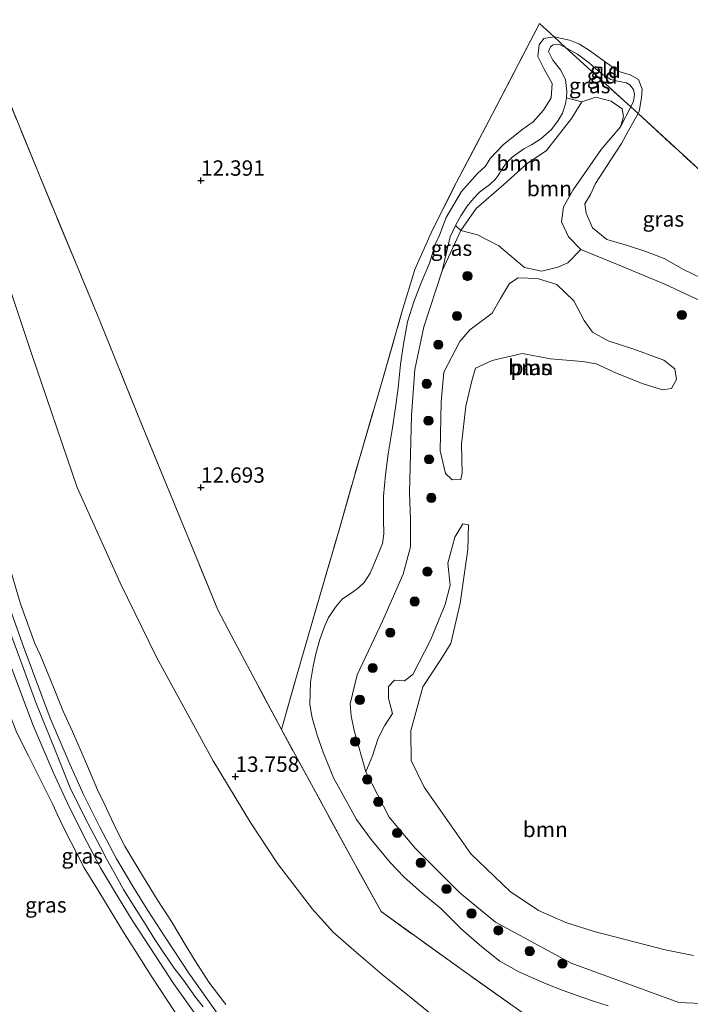
# Model space of a CAD drawing. Units: metres. Extents: x 200091 to 210010, y 426007 to 431253.
# Drawn here: x 204220 to 204330, y 427216 to 427376 of the extents above; entities that cross this region are included whole.
import ezdxf
from ezdxf.enums import TextEntityAlignment as Align

# ---------------------------------------------------------------- set-up
doc = ezdxf.new("R2010")
doc.units = ezdxf.units.M
doc.linetypes.add('IE-TERREINAFSCHEIDING', pattern=[10, 8, -2])
doc.layers.get('0').update_dxf_attribs({"lineweight": 25})
for name, color, linetype, lineweight in [('B-ME-GR-BOOM-GV-B6', 93, 'Continuous', 18), ('B-ME-GR-BOOM-S-B1', 93, 'Continuous', 18), ('B-ME-GW-HOOGTEPUNT-S-B1', 10, 'Continuous', 25), ('B-ME-GW-KRUINLIJN-L-B1', 93, 'Continuous', 18), ('B-ME-GW-TEENLIJN-L-B1', 93, 'Continuous', 18), ('B-ME-IE-GRASLAND-GV-B6', 93, 'Continuous', 18), ('B-ME-IE-GRONDWERKLIJN-GROND_INGERICHT-GV-B6', 253, 'Continuous', 18), ('B-ME-IE-TERREINAFSCHEIDING-RASTERHEKWERK-L-B1', 8, 'IE-TERREINAFSCHEIDING', 18), ('B-ME-OG-WATER-GV-B6', 153, 'Continuous', 18), ('B-ME-VH-VERH_SOORT-BITUMEN-GV-B6', 8, 'IE-TERREINAFSCHEIDING-NATUURLIJK-HOUTWAL', 18)]:
    doc.layers.add(name, color=color, linetype=linetype, lineweight=lineweight)
doc.styles.add('NLCS-ISO', font='NLCS-ISO.TTF')
doc.linetypes.add('IE-TERREINAFSCHEIDING-NATUURLIJK-HOUTWAL', pattern='A,7,-1.5,[67,NLCS.SHX,S=0.75,R=45,X=0,Y=0],-1.5,7,-1.5,[70,NLCS.SHX,S=0.75,R=0,X=0,Y=0],-1.5', length=20)

# ---------------------------------------------------------------- blocks, each defined once
blk = doc.blocks.new('boom')
blk.add_hatch(color=256).paths.add_polyline_path([(-0.75, 0, 1), (0.75, 0, 1)])
blk.add_circle((0, 0), 0.75)
blk = doc.blocks.new('hoogtepunt')
for p, q in [((-0.5, 0), (0.5, 0)), ((0, 0.5), (0, -0.5))]:
    blk.add_line(p, q)

msp = doc.modelspace()

# ---------------------------------------------------------------- linework, layer by layer
at = {"layer": 'B-ME-GR-BOOM-GV-B6'}
for points in [[(204312.05, 427362.81, 10.65), (204310.34, 427360.07, 10.65), (204306.27, 427354.86, 10.65), (204303.15, 427352.77, 10.65), (204299.35, 427349.34, 10.65), (204294.82, 427345.46, 10.65), (204292.32, 427341.84, 10.65), (204291.46, 427342.67, 10.92), (204292.31, 427344.22, 10.92), (204293.37, 427345.8, 10.92), (204294.41, 427347.09, 10.92), (204295.4, 427348.12, 10.92), (204296.26, 427348.76, 11.03), (204297.08, 427349.33, 11.03), (204297.91, 427350.15, 11.05), (204298.43, 427350.83, 11.06), (204299.02, 427351.81, 11.07), (204299.73, 427352.82, 11.07), (204300.72, 427353.78, 11.08), (204302.58, 427355.17, 11.08), (204303.83, 427355.82, 11.11), (204305.34, 427356.76, 11.22), (204307.11, 427358.31, 11.27), (204308.21, 427359.79, 11.36), (204308.89, 427360.95, 11.39), (204309.37, 427362.49, 11.32), (204309.55, 427363.48, 11.32), (204312.05, 427362.81, 10.65)], [(204318.34, 427358.72, 10.65), (204315.18, 427355.07, 10.65), (204310.63, 427348.47, 10.65), (204309.06, 427345.69, 10.65), (204308.74, 427343.28, 10.65), (204309.86, 427340.8, 10.65), (204311.86, 427338.74, 10.65), (204309.76, 427336.59, 10.65), (204308.15, 427335.88, 10.65), (204305.53, 427335.23, 10.65), (204302.71, 427335.83, 10.65), (204298.55, 427339.34, 10.65), (204295.07, 427341.15, 10.65), (204292.32, 427341.84, 10.65), (204294.82, 427345.46, 10.65), (204299.35, 427349.34, 10.65), (204303.15, 427352.77, 10.65), (204306.27, 427354.86, 10.65), (204310.34, 427360.07, 10.65), (204312.05, 427362.81, 10.65), (204314.32, 427363.55, 10.65), (204316.82, 427362.94, 10.65), (204318.59, 427361.64, 10.65), (204318.81, 427360.44, 10.65), (204318.34, 427358.72, 10.65)], [(204312.17, 427320.52, 10.65), (204306.96, 427320.95, 10.65), (204302.31, 427321.83, 10.65), (204297.44, 427320.7, 10.65), (204294.7, 427319.43, 10.65), (204294.14, 427317.35, 10.65), (204293.15, 427313.27, 10.65), (204292.45, 427307.05, 10.65), (204292.54, 427302.35, 10.65), (204292.32, 427301.33, 10.65), (204290.94, 427301.26, 10.65), (204289.85, 427302.26, 10.65), (204288.95, 427305.98, 10.65), (204289.15, 427313.97, 10.65), (204289.54, 427318.81, 10.65), (204292.19, 427323.8, 10.65), (204293.79, 427325.7, 10.65), (204297.45, 427328.41, 10.65), (204298.8, 427330.77, 10.65), (204300.28, 427333.24, 10.65), (204301.66, 427334.12, 10.65), (204304.84, 427334.02, 10.65), (204307.95, 427333.07, 10.65), (204310.76, 427330.41, 10.65), (204312.4, 427327.2, 10.65), (204313.79, 427325.3, 10.65), (204316.34, 427323.91, 10.65), (204320.53, 427322.51, 10.65), (204325.38, 427320.76, 10.65), (204327.22, 427319.34, 10.65), (204327.46, 427317.59, 10.65), (204326.68, 427316.12, 10.65), (204325.16, 427315.93, 10.65), (204322.05, 427316.88, 10.65), (204317.78, 427318.57, 10.65), (204314.4, 427320.14, 10.65), (204312.17, 427320.52, 10.65)], [(204332.82, 427215.94, 10.65), (204327.87, 427216.13, 10.65), (204322.78, 427218, 10.65), (204310.32, 427222.56, 10.65), (204298, 427229.25, 10.65), (204292.16, 427233.98, 10.65), (204284.89, 427241.27, 10.65), (204280.66, 427246.32, 10.65), (204276.84, 427253.71, 10.65), (204277.92, 427256.3, 10.65), (204278.86, 427259.19, 10.65), (204279.89, 427261.2, 10.65), (204281.19, 427263.18, 10.65), (204280.55, 427265.64, 10.65), (204280.53, 427267.6, 10.65), (204281.52, 427268.64, 10.65), (204283.17, 427268.52, 10.65), (204284.49, 427269.57, 10.65), (204287.41, 427275.14, 10.65), (204289.79, 427280.96, 10.65), (204290.59, 427284.12, 10.65), (204290.2, 427287.7, 10.65), (204291.38, 427291.89, 10.65), (204292.64, 427294.11, 10.65), (204293.56, 427293.91, 10.65), (204293.46, 427289.92, 10.65), (204292.24, 427281.17, 10.65), (204290.68, 427274.59, 10.65), (204288.96, 427271.84, 10.65), (204286.12, 427267.56, 10.65), (204284.18, 427260.37, 10.65), (204284.24, 427255.57, 10.65), (204286.37, 427251.19, 10.65), (204293.98, 427240.33, 10.65), (204300.37, 427234.21, 10.65), (204304.97, 427231.12, 10.65), (204309.44, 427229.15, 10.65), (204314.04, 427227.69, 10.65), (204325.63, 427224.73, 10.65), (204330.22, 427223.81, 10.65)]]:
    msp.add_polyline3d(points, dxfattribs=at)
at = {"layer": 'B-ME-GW-KRUINLIJN-L-B1'}
for points in [[(204288.17, 427339.59, 11.53), (204288.85, 427341.09, 11.43), (204289.96, 427343.98, 11.43), (204292.47, 427348.2, 11.46), (204295.06, 427351.12, 11.51), (204296.34, 427352.32, 11.55), (204297.14, 427353.57, 11.63), (204299.24, 427355.82, 11.67), (204302.26, 427358.22, 11.7), (204304.12, 427359.53, 11.73), (204305.81, 427361.43, 11.78), (204307.03, 427363.48, 11.84), (204307.23, 427365.81, 11.84), (204305.93, 427368.12, 11.84), (204304.88, 427370.18, 11.83), (204305.12, 427372.11, 11.83), (204305.84, 427373.13, 11.83), (204307.52, 427373.4, 11.83)], [(204307.52, 427373.4, 11.83), (204310.04, 427372.82, 11.81), (204311.65, 427372.21, 11.86), (204313.31, 427371.16, 11.81), (204316.04, 427369.17, 11.81), (204318.1, 427367.76, 11.71), (204319.94, 427367.2, 11.59), (204321.28, 427366.42, 11.5), (204321.89, 427364.86, 11.48), (204321.77, 427363.46, 11.48), (204321.4, 427361.24, 11.52), (204321.2, 427360.88, 11.52)], [(204321.2, 427360.88, 11.52), (204319.67, 427358.16, 11.53), (204318.51, 427356.02, 11.5), (204316.76, 427353.35, 11.51), (204314.29, 427349.49, 11.5), (204313.45, 427347.71, 11.42), (204312.54, 427346.22, 11.36), (204312.75, 427344.66, 11.31), (204313.79, 427342.27, 11.31), (204316.12, 427340.41, 11.32), (204319.47, 427339.41, 11.39), (204322.29, 427338.48, 11.42), (204325.44, 427337.3, 11.42), (204328.6, 427335.48, 11.4), (204333.11, 427333.34, 11.4)], [(204316.34, 427215.59, 11.75), (204314.26, 427216.25, 11.71), (204311.88, 427217.04, 11.71), (204308.4, 427218.3, 11.68), (204305.88, 427219.35, 11.68), (204301.87, 427221.09, 11.68), (204298.67, 427222.88, 11.7), (204295.74, 427225.18, 11.7), (204292.46, 427228.09, 11.68), (204289.05, 427231.43, 11.67), (204285.97, 427234.01, 11.72), (204283.09, 427236.55, 11.76), (204280.81, 427238.96, 11.77), (204277.73, 427242.71, 11.8), (204275.32, 427245.96, 11.81), (204273.8, 427248.71, 11.85), (204271.57, 427252.7, 11.93), (204269.89, 427256.92, 12.01), (204268.94, 427259.68, 11.94), (204268.14, 427262.52, 11.95), (204267.74, 427264.68, 11.99), (204267.86, 427268.32, 12.01), (204268.27, 427270.9, 11.95), (204268.71, 427272.91, 11.91), (204269.39, 427275.27, 11.89), (204270.15, 427277.35, 11.82), (204270.78, 427278.83, 11.79), (204271.91, 427280.52, 11.74), (204273.01, 427281.83, 11.65), (204274.85, 427283.05, 11.59), (204275.7, 427283.71, 11.59), (204276.56, 427284.56, 11.59), (204277.56, 427286.07, 11.59), (204278.08, 427287.22, 11.5), (204278.72, 427288.79, 11.5), (204279.57, 427290.91, 11.5), (204279.79, 427292.46, 11.46), (204279.75, 427294.82, 11.39), (204279.71, 427298.61, 11.39), (204280.08, 427302.08, 11.47), (204280.52, 427305.46, 11.51), (204281.13, 427309.4, 11.59), (204281.76, 427313.41, 11.59), (204282.15, 427316.26, 11.59), (204282.48, 427320.01, 11.59), (204282.94, 427323.03, 11.62), (204283.63, 427326.99, 11.63), (204284.66, 427330.26, 11.61), (204285.85, 427333.31, 11.6), (204287.21, 427336.53, 11.63), (204288.17, 427339.59, 11.53)], [(204224.41, 427251.29, 18.48), (204223.34, 427253.49, 18.49), (204221.9, 427256.29, 18.49), (204220.02, 427260.04, 18.49), (204218.8, 427263.15, 18.49), (204216.95, 427267.71, 18.48), (204215.78, 427271.07, 18.47), (204214, 427275.76, 18.47), (204212.61, 427280.51, 18.47), (204208.9, 427289.51, 18.47), (204205.06, 427298.34, 18.43)], [(204214.56, 427288.01, 18.63), (204220.63, 427271.75, 18.63), (204223.09, 427264.98, 18.63), (204226.26, 427257.23, 18.66), (204228.68, 427251.08, 18.69), (204231.08, 427246.29, 18.68), (204232.13, 427244.3, 18.66), (204233.61, 427241.43, 18.66), (204234.62, 427239.51, 18.66), (204235.79, 427237.4, 18.66), (204237.38, 427234.52, 18.66), (204239.14, 427231.75, 18.66), (204240.9, 427228.95, 18.66), (204242.51, 427226.39, 18.66), (204244, 427224.13, 18.66), (204245.64, 427221.76, 18.66), (204247.14, 427219.76, 18.66), (204249.11, 427217.02, 18.66), (204250.35, 427215.42, 18.66)], [(204218.61, 427287.86, 18.61), (204220.6, 427281.07, 18.6), (204222.92, 427274.62, 18.64), (204223.88, 427272.65, 18.64), (204225.97, 427267.5, 18.66), (204227.49, 427263.71, 18.65), (204229.08, 427260.25, 18.64), (204230.48, 427256.99, 18.66), (204231.52, 427254.61, 18.66), (204233.17, 427250.76, 18.66), (204234.22, 427248.53, 18.65), (204236.26, 427244.26, 18.65), (204237.59, 427241.62, 18.65), (204240.04, 427237.51, 18.64), (204242.89, 427232.92, 18.64), (204245.18, 427229.33, 18.63), (204247.6, 427225.33, 18.62), (204249.03, 427222.93, 18.61), (204251.26, 427219.47, 18.6), (204254.07, 427215.84, 18.59)], [(204249.5, 427209.28, 18.43), (204246.65, 427213.19, 18.43), (204244.62, 427216.38, 18.43), (204241.91, 427220.5, 18.43), (204239.66, 427224.01, 18.45), (204237.54, 427227.31, 18.46), (204235.68, 427230.34, 18.47), (204233.19, 427234.5, 18.46), (204230.98, 427238.09, 18.47), (204228.82, 427242.3, 18.48), (204227.62, 427244.65, 18.48), (204226.63, 427246.71, 18.48), (204225.86, 427248.38, 18.48), (204224.41, 427251.29, 18.48)]]:
    msp.add_polyline3d(points, dxfattribs=at)
at = {"layer": 'B-ME-GW-TEENLIJN-L-B1'}
msp.add_line((204320.01, 427361.97, 11.24), (204318.34, 427358.72, 10.65), dxfattribs=at)
for points in [[(204292.31, 427344.22, 10.92), (204293.37, 427345.8, 10.92), (204294.41, 427347.09, 10.92), (204295.4, 427348.12, 10.92), (204296.26, 427348.76, 11.03), (204297.08, 427349.33, 11.03), (204297.91, 427350.15, 11.05), (204298.43, 427350.83, 11.06), (204299.02, 427351.81, 11.07), (204299.73, 427352.82, 11.07), (204300.72, 427353.78, 11.08), (204302.58, 427355.17, 11.08), (204303.83, 427355.82, 11.11), (204305.34, 427356.76, 11.22), (204307.11, 427358.31, 11.27), (204308.21, 427359.79, 11.36), (204308.89, 427360.95, 11.39), (204309.37, 427362.49, 11.32), (204309.55, 427363.48, 11.32), (204309.58, 427364.49, 11.32), (204309.37, 427366.44, 11.31), (204308.56, 427367.99, 11.3), (204307.34, 427369.58, 11.32), (204306.64, 427371, 11.4), (204306.96, 427371.76, 11.4), (204307.39, 427372.09, 11.4), (204308.32, 427372.18, 11.45), (204309.41, 427371.67, 11.47)], [(204309.41, 427371.67, 11.47), (204311.33, 427370.59, 11.47), (204313.28, 427369.09, 11.47), (204315.17, 427367.44, 11.43), (204316.75, 427366.43, 11.41), (204317.83, 427366.18, 11.41), (204319.32, 427365.88, 11.41), (204319.84, 427365.59, 11.34), (204320.45, 427364.79, 11.32), (204320.65, 427364.02, 11.3), (204320.45, 427362.91, 11.27), (204320.01, 427361.97, 11.24)], [(204214.37, 427345.77, 14.9), (204222.38, 427321.85, 14.93), (204229.84, 427300.02, 14.92), (204236.83, 427284.46, 14.75), (204242.77, 427272.36, 14.56), (204252, 427255.51, 14.39), (204258.05, 427245.46, 14.18), (204262.49, 427238.75, 14.07), (204268.17, 427231.32, 14), (204271.55, 427227.59, 13.89), (204275.33, 427224.31, 13.82), (204279.5, 427220.72, 13.69), (204283.95, 427217.1, 13.67), (204289.22, 427212.81, 13.63)], [(204289.3, 427335.27, 10.65), (204290.58, 427340.84, 10.86), (204291.46, 427342.67, 10.92), (204292.31, 427344.22, 10.92)]]:
    msp.add_polyline3d(points, dxfattribs=at)
at = {"layer": 'B-ME-IE-GRASLAND-GV-B6'}
for points in [[(204308.82, 427209.9, 12.68), (204292.55, 427221.44, 12.49), (204279.34, 427230.94, 12.72), (204274.57, 427239.58, 12.58), (204263.1, 427260.6, 12.73), (204265.47, 427268.86, 12.25), (204268.86, 427280.66, 11.82), (204272.4, 427292.75, 11.67), (204275.8, 427304.75, 11.71), (204279.26, 427316.41, 11.71), (204282.75, 427328.53, 11.65), (204284.85, 427335.49, 11.7), (204287.7, 427341.98, 11.51), (204291.58, 427349.59, 11.59), (204297.48, 427360.83, 11.99), (204305.16, 427375.57, 11.85), (204307.52, 427373.4, 11.83), (204305.84, 427373.13, 11.83), (204305.12, 427372.11, 11.83), (204304.88, 427370.18, 11.83), (204305.93, 427368.12, 11.84), (204307.23, 427365.81, 11.84), (204307.03, 427363.48, 11.84), (204305.81, 427361.43, 11.78), (204304.12, 427359.53, 11.73), (204302.26, 427358.22, 11.7), (204299.24, 427355.82, 11.67), (204297.14, 427353.57, 11.63), (204296.34, 427352.32, 11.55), (204295.06, 427351.12, 11.51), (204292.47, 427348.2, 11.46), (204289.96, 427343.98, 11.43), (204288.85, 427341.09, 11.43), (204288.17, 427339.59, 11.53), (204287.21, 427336.53, 11.63), (204285.85, 427333.31, 11.6), (204284.66, 427330.26, 11.61), (204283.63, 427326.99, 11.63), (204282.94, 427323.03, 11.62), (204282.48, 427320.01, 11.59), (204282.15, 427316.26, 11.59), (204281.76, 427313.41, 11.59), (204281.13, 427309.4, 11.59), (204280.52, 427305.46, 11.51), (204280.08, 427302.08, 11.47), (204279.71, 427298.61, 11.39), (204279.75, 427294.82, 11.39), (204279.79, 427292.46, 11.46), (204279.57, 427290.91, 11.5), (204278.72, 427288.79, 11.5), (204278.08, 427287.22, 11.5), (204277.56, 427286.07, 11.59), (204276.56, 427284.56, 11.59), (204275.7, 427283.71, 11.59), (204274.85, 427283.05, 11.59), (204273.01, 427281.83, 11.65), (204271.91, 427280.52, 11.74), (204270.78, 427278.83, 11.79), (204270.15, 427277.35, 11.82), (204269.39, 427275.27, 11.89), (204268.71, 427272.91, 11.91), (204268.27, 427270.9, 11.95), (204267.86, 427268.32, 12.01), (204267.74, 427264.68, 11.99), (204268.14, 427262.52, 11.95), (204268.94, 427259.68, 11.94), (204269.89, 427256.92, 12.01), (204271.57, 427252.7, 11.93), (204273.8, 427248.71, 11.85), (204275.32, 427245.96, 11.81), (204277.73, 427242.71, 11.8), (204280.81, 427238.96, 11.77), (204283.09, 427236.55, 11.76), (204285.97, 427234.01, 11.72), (204289.05, 427231.43, 11.67), (204292.46, 427228.09, 11.68), (204295.74, 427225.18, 11.7), (204298.67, 427222.88, 11.7), (204301.87, 427221.09, 11.68), (204305.88, 427219.35, 11.68), (204308.4, 427218.3, 11.68), (204311.88, 427217.04, 11.71), (204314.26, 427216.25, 11.71), (204316.34, 427215.59, 11.75)], [(204316.34, 427215.59, 11.75), (204314.26, 427216.25, 11.71), (204311.88, 427217.04, 11.71), (204308.4, 427218.3, 11.68), (204305.88, 427219.35, 11.68), (204301.87, 427221.09, 11.68), (204298.67, 427222.88, 11.7), (204295.74, 427225.18, 11.7), (204292.46, 427228.09, 11.68), (204289.05, 427231.43, 11.67), (204285.97, 427234.01, 11.72), (204283.09, 427236.55, 11.76), (204280.81, 427238.96, 11.77), (204277.73, 427242.71, 11.8), (204275.32, 427245.96, 11.81), (204273.8, 427248.71, 11.85), (204271.57, 427252.7, 11.93), (204269.89, 427256.92, 12.01), (204268.94, 427259.68, 11.94), (204268.14, 427262.52, 11.95), (204267.74, 427264.68, 11.99), (204267.86, 427268.32, 12.01), (204268.27, 427270.9, 11.95), (204268.71, 427272.91, 11.91), (204269.39, 427275.27, 11.89), (204270.15, 427277.35, 11.82), (204270.78, 427278.83, 11.79), (204271.91, 427280.52, 11.74), (204273.01, 427281.83, 11.65), (204274.85, 427283.05, 11.59), (204275.7, 427283.71, 11.59), (204276.56, 427284.56, 11.59), (204277.56, 427286.07, 11.59), (204278.08, 427287.22, 11.5), (204278.72, 427288.79, 11.5), (204279.57, 427290.91, 11.5), (204279.79, 427292.46, 11.46), (204279.75, 427294.82, 11.39), (204279.71, 427298.61, 11.39), (204280.08, 427302.08, 11.47), (204280.52, 427305.46, 11.51), (204281.13, 427309.4, 11.59), (204281.76, 427313.41, 11.59), (204282.15, 427316.26, 11.59), (204282.48, 427320.01, 11.59), (204282.94, 427323.03, 11.62), (204283.63, 427326.99, 11.63), (204284.66, 427330.26, 11.61), (204285.85, 427333.31, 11.6), (204287.21, 427336.53, 11.63), (204288.17, 427339.59, 11.53), (204288.85, 427341.09, 11.43), (204289.96, 427343.98, 11.43), (204292.47, 427348.2, 11.46), (204295.06, 427351.12, 11.51), (204296.34, 427352.32, 11.55), (204297.14, 427353.57, 11.63), (204299.24, 427355.82, 11.67), (204302.26, 427358.22, 11.7), (204304.12, 427359.53, 11.73), (204305.81, 427361.43, 11.78), (204307.03, 427363.48, 11.84), (204307.23, 427365.81, 11.84), (204305.93, 427368.12, 11.84), (204304.88, 427370.18, 11.83), (204305.12, 427372.11, 11.83), (204305.84, 427373.13, 11.83), (204307.52, 427373.4, 11.83), (204309.41, 427371.67, 11.47)], [(204309.41, 427371.67, 11.47), (204308.32, 427372.18, 11.45), (204307.39, 427372.09, 11.4), (204306.96, 427371.76, 11.4), (204306.64, 427371, 11.4), (204307.34, 427369.58, 11.32), (204308.56, 427367.99, 11.3), (204309.37, 427366.44, 11.31), (204309.58, 427364.49, 11.32), (204309.55, 427363.48, 11.32), (204309.37, 427362.49, 11.32), (204308.89, 427360.95, 11.39), (204308.21, 427359.79, 11.36), (204307.11, 427358.31, 11.27), (204305.34, 427356.76, 11.22), (204303.83, 427355.82, 11.11), (204302.58, 427355.17, 11.08), (204300.72, 427353.78, 11.08), (204299.73, 427352.82, 11.07), (204299.02, 427351.81, 11.07), (204298.43, 427350.83, 11.06), (204297.91, 427350.15, 11.05), (204297.08, 427349.33, 11.03), (204296.26, 427348.76, 11.03), (204295.4, 427348.12, 10.92), (204294.41, 427347.09, 10.92), (204293.37, 427345.8, 10.92), (204292.31, 427344.22, 10.92), (204291.46, 427342.67, 10.92), (204290.58, 427340.84, 10.86), (204289.3, 427335.27, 10.65), (204286.3, 427326.19, 10.65), (204284.86, 427319.24, 10.65), (204284.3, 427311.73, 10.65), (204283.95, 427299.17, 10.65), (204284.14, 427294.82, 10.65), (204284.12, 427290.32, 10.65), (204282.93, 427285.91, 10.65), (204279.6, 427278.23, 10.65), (204275.45, 427269.51, 10.65), (204274.29, 427264.78, 10.65), (204274.46, 427262.83, 10.65), (204274.97, 427260.46, 10.65), (204276.84, 427253.71, 10.65), (204280.66, 427246.32, 10.65), (204284.89, 427241.27, 10.65), (204292.16, 427233.98, 10.65), (204298, 427229.25, 10.65), (204310.32, 427222.56, 10.65), (204322.78, 427218, 10.65), (204327.87, 427216.13, 10.65), (204332.82, 427215.94, 10.65)], [(204309.41, 427371.67, 11.47), (204320.01, 427361.97, 11.24), (204318.34, 427358.72, 10.65), (204318.81, 427360.44, 10.65), (204318.59, 427361.64, 10.65), (204316.82, 427362.94, 10.65), (204314.32, 427363.55, 10.65), (204312.05, 427362.81, 10.65), (204309.55, 427363.48, 11.32), (204309.58, 427364.49, 11.32), (204309.37, 427366.44, 11.31), (204308.56, 427367.99, 11.3), (204307.34, 427369.58, 11.32), (204306.64, 427371, 11.4), (204306.96, 427371.76, 11.4), (204307.39, 427372.09, 11.4), (204308.32, 427372.18, 11.45), (204309.41, 427371.67, 11.47)], [(204216.11, 427369.3, 13.88), (204223.74, 427350.69, 13.95), (204233.5, 427327.17, 13.65), (204239.66, 427311.97, 13.56), (204244.3, 427300.72, 13.46), (204248.97, 427289.35, 13.29), (204252.76, 427280.08, 13.22), (204255.48, 427274.92, 13.12), (204263.1, 427260.6, 12.73), (204274.57, 427239.58, 12.58), (204279.34, 427230.94, 12.72), (204292.55, 427221.44, 12.49), (204308.82, 427209.9, 12.68)], [(204331.49, 427330.34, 10.65), (204325.55, 427333.09, 10.65), (204317.83, 427336.31, 10.65), (204311.86, 427338.74, 10.65), (204309.86, 427340.8, 10.65), (204308.74, 427343.28, 10.65), (204309.06, 427345.69, 10.65), (204310.63, 427348.47, 10.65), (204315.18, 427355.07, 10.65), (204318.34, 427358.72, 10.65), (204320.01, 427361.97, 11.24), (204321.2, 427360.88, 11.52)], [(204321.2, 427360.88, 11.52), (204319.67, 427358.16, 11.53), (204318.51, 427356.02, 11.5), (204316.76, 427353.35, 11.51), (204314.29, 427349.49, 11.5), (204313.45, 427347.71, 11.42), (204312.54, 427346.22, 11.36), (204312.75, 427344.66, 11.31), (204313.79, 427342.27, 11.31), (204316.12, 427340.41, 11.32), (204319.47, 427339.41, 11.39), (204322.29, 427338.48, 11.42), (204325.44, 427337.3, 11.42), (204328.6, 427335.48, 11.4), (204333.11, 427333.34, 11.4)], [(204333.11, 427333.34, 11.4), (204328.6, 427335.48, 11.4), (204325.44, 427337.3, 11.42), (204322.29, 427338.48, 11.42), (204319.47, 427339.41, 11.39), (204316.12, 427340.41, 11.32), (204313.79, 427342.27, 11.31), (204312.75, 427344.66, 11.31), (204312.54, 427346.22, 11.36), (204313.45, 427347.71, 11.42), (204314.29, 427349.49, 11.5), (204316.76, 427353.35, 11.51), (204318.51, 427356.02, 11.5), (204319.67, 427358.16, 11.53), (204321.2, 427360.88, 11.52), (204331.84, 427351.13, 11.5)], [(204289.22, 427212.81, 13.63), (204283.95, 427217.1, 13.67), (204279.5, 427220.72, 13.69), (204275.33, 427224.31, 13.82), (204271.55, 427227.59, 13.89), (204268.17, 427231.32, 14), (204262.49, 427238.75, 14.07), (204258.05, 427245.46, 14.18), (204252, 427255.51, 14.39), (204242.77, 427272.36, 14.56), (204236.83, 427284.46, 14.75), (204229.84, 427300.02, 14.92), (204222.38, 427321.85, 14.93), (204214.37, 427345.77, 14.9)], [(204214.37, 427345.77, 14.9), (204222.38, 427321.85, 14.93), (204229.84, 427300.02, 14.92), (204236.83, 427284.46, 14.75), (204242.77, 427272.36, 14.56), (204252, 427255.51, 14.39), (204258.05, 427245.46, 14.18), (204262.49, 427238.75, 14.07), (204268.17, 427231.32, 14), (204271.55, 427227.59, 13.89), (204275.33, 427224.31, 13.82), (204279.5, 427220.72, 13.69), (204283.95, 427217.1, 13.67), (204289.22, 427212.81, 13.63)], [(204292.32, 427341.84, 10.65), (204289.3, 427335.27, 10.65), (204290.58, 427340.84, 10.86), (204291.46, 427342.67, 10.92), (204292.32, 427341.84, 10.65)], [(204252.91, 427214.05, 18.75), (204248.01, 427220.92, 18.73), (204244.15, 427226.79, 18.74), (204241.32, 427231.14, 18.72), (204239.14, 427234.73, 18.73), (204236.25, 427239.54, 18.73), (204233.52, 427244.68, 18.74), (204230.88, 427250.01, 18.75), (204228.68, 427254.85, 18.76), (204225.41, 427262.44, 18.66), (204221.22, 427273.81, 18.67), (204215.65, 427289.2, 18.66)], [(204218.61, 427287.86, 18.61), (204220.6, 427281.07, 18.6), (204222.92, 427274.62, 18.64), (204223.88, 427272.65, 18.64), (204225.97, 427267.5, 18.66), (204227.49, 427263.71, 18.65), (204229.08, 427260.25, 18.64), (204230.48, 427256.99, 18.66), (204231.52, 427254.61, 18.66), (204233.17, 427250.76, 18.66), (204234.22, 427248.53, 18.65), (204236.26, 427244.26, 18.65), (204237.59, 427241.62, 18.65), (204240.04, 427237.51, 18.64), (204242.89, 427232.92, 18.64), (204245.18, 427229.33, 18.63), (204247.6, 427225.33, 18.62), (204249.03, 427222.93, 18.61), (204251.26, 427219.47, 18.6), (204254.07, 427215.84, 18.59)], [(204254.07, 427215.84, 18.59), (204251.26, 427219.47, 18.6), (204249.03, 427222.93, 18.61), (204247.6, 427225.33, 18.62), (204245.18, 427229.33, 18.63), (204242.89, 427232.92, 18.64), (204240.04, 427237.51, 18.64), (204237.59, 427241.62, 18.65), (204236.26, 427244.26, 18.65), (204234.22, 427248.53, 18.65), (204233.17, 427250.76, 18.66), (204231.52, 427254.61, 18.66), (204230.48, 427256.99, 18.66), (204229.08, 427260.25, 18.64), (204227.49, 427263.71, 18.65), (204225.97, 427267.5, 18.66), (204223.88, 427272.65, 18.64), (204222.92, 427274.62, 18.64), (204220.6, 427281.07, 18.6), (204218.61, 427287.86, 18.61)], [(204218.67, 427271.95, 18.59), (204222.67, 427261.25, 18.54)], [(204222.67, 427261.25, 18.54), (204225.95, 427253.64, 18.64), (204228.18, 427248.73, 18.64), (204230.86, 427243.32, 18.62), (204233.65, 427238.06, 18.62), (204236.58, 427233.19, 18.61), (204238.78, 427229.55, 18.61), (204241.65, 427225.15, 18.62), (204245.54, 427219.23, 18.62), (204250.52, 427212.26, 18.63)], [(204246.65, 427213.19, 18.43), (204244.62, 427216.38, 18.43), (204241.91, 427220.5, 18.43), (204239.66, 427224.01, 18.45), (204237.54, 427227.31, 18.46), (204235.68, 427230.34, 18.47), (204233.19, 427234.5, 18.46), (204230.98, 427238.09, 18.47), (204228.82, 427242.3, 18.48), (204227.62, 427244.65, 18.48), (204226.63, 427246.71, 18.48), (204225.86, 427248.38, 18.48), (204224.41, 427251.29, 18.48), (204223.34, 427253.49, 18.49), (204221.9, 427256.29, 18.49), (204220.02, 427260.04, 18.49)], [(204220.02, 427260.04, 18.49), (204221.9, 427256.29, 18.49), (204223.34, 427253.49, 18.49), (204224.41, 427251.29, 18.48)], [(204224.41, 427251.29, 18.48), (204225.86, 427248.38, 18.48), (204226.63, 427246.71, 18.48), (204227.62, 427244.65, 18.48), (204228.82, 427242.3, 18.48), (204230.98, 427238.09, 18.47), (204233.19, 427234.5, 18.46), (204235.68, 427230.34, 18.47), (204237.54, 427227.31, 18.46), (204239.66, 427224.01, 18.45), (204241.91, 427220.5, 18.43), (204244.62, 427216.38, 18.43), (204246.65, 427213.19, 18.43)]]:
    msp.add_polyline3d(points, dxfattribs=at)
at = {"layer": 'B-ME-IE-GRONDWERKLIJN-GROND_INGERICHT-GV-B6'}
for points in [[(204331.84, 427351.13, 11.5), (204321.2, 427360.88, 11.52), (204321.4, 427361.24, 11.52), (204321.77, 427363.46, 11.48), (204321.89, 427364.86, 11.48), (204321.28, 427366.42, 11.5), (204319.94, 427367.2, 11.59), (204318.1, 427367.76, 11.71), (204316.04, 427369.17, 11.81), (204313.31, 427371.16, 11.81), (204311.65, 427372.21, 11.86), (204310.04, 427372.82, 11.81), (204307.52, 427373.4, 11.83), (204305.16, 427375.57, 11.85), (204297.48, 427360.83, 11.99), (204291.58, 427349.59, 11.59), (204287.7, 427341.98, 11.51), (204284.85, 427335.49, 11.7), (204282.75, 427328.53, 11.65), (204279.26, 427316.41, 11.71), (204275.8, 427304.75, 11.71), (204272.4, 427292.75, 11.67), (204268.86, 427280.66, 11.82), (204265.47, 427268.86, 12.25), (204263.1, 427260.6, 12.73), (204255.48, 427274.92, 13.12), (204252.76, 427280.08, 13.22), (204248.97, 427289.35, 13.29), (204244.3, 427300.72, 13.46), (204239.66, 427311.97, 13.56), (204233.5, 427327.17, 13.65), (204223.74, 427350.69, 13.95), (204216.11, 427369.3, 13.88)], [(204321.2, 427360.88, 11.52), (204320.01, 427361.97, 11.24), (204320.45, 427362.91, 11.27), (204320.65, 427364.02, 11.3), (204320.45, 427364.79, 11.32), (204319.84, 427365.59, 11.34), (204319.32, 427365.88, 11.41), (204317.83, 427366.18, 11.41), (204316.75, 427366.43, 11.41), (204315.17, 427367.44, 11.43), (204313.28, 427369.09, 11.47), (204311.33, 427370.59, 11.47), (204309.41, 427371.67, 11.47), (204307.52, 427373.4, 11.83), (204310.04, 427372.82, 11.81), (204311.65, 427372.21, 11.86), (204313.31, 427371.16, 11.81), (204316.04, 427369.17, 11.81), (204318.1, 427367.76, 11.71), (204319.94, 427367.2, 11.59), (204321.28, 427366.42, 11.5), (204321.89, 427364.86, 11.48), (204321.77, 427363.46, 11.48), (204321.4, 427361.24, 11.52), (204321.2, 427360.88, 11.52)], [(204320.01, 427361.97, 11.24), (204309.41, 427371.67, 11.47), (204311.33, 427370.59, 11.47), (204313.28, 427369.09, 11.47), (204315.17, 427367.44, 11.43), (204316.75, 427366.43, 11.41), (204317.83, 427366.18, 11.41), (204319.32, 427365.88, 11.41), (204319.84, 427365.59, 11.34), (204320.45, 427364.79, 11.32), (204320.65, 427364.02, 11.3), (204320.45, 427362.91, 11.27), (204320.01, 427361.97, 11.24)]]:
    msp.add_polyline3d(points, dxfattribs=at)
at = {"layer": 'B-ME-IE-TERREINAFSCHEIDING-RASTERHEKWERK-L-B1'}
for points in [[(204263.1, 427260.6, 12.73), (204255.48, 427274.92, 13.12), (204252.76, 427280.08, 13.22), (204248.97, 427289.35, 13.29), (204244.3, 427300.72, 13.46), (204239.66, 427311.97, 13.56), (204233.5, 427327.17, 13.65), (204223.74, 427350.69, 13.95), (204216.11, 427369.3, 13.88), (204210.25, 427383.74, 13.96)], [(204263.1, 427260.6, 12.73), (204265.47, 427268.86, 12.25), (204268.86, 427280.66, 11.82), (204272.4, 427292.75, 11.67), (204275.8, 427304.75, 11.71), (204279.26, 427316.41, 11.71), (204282.75, 427328.53, 11.65), (204284.85, 427335.49, 11.7), (204287.7, 427341.98, 11.51), (204291.58, 427349.59, 11.59), (204297.48, 427360.83, 11.99), (204305.16, 427375.57, 11.85), (204307.52, 427373.4, 11.83), (204309.41, 427371.67, 11.47), (204320.01, 427361.97, 11.24), (204321.2, 427360.88, 11.52), (204331.84, 427351.13, 11.5), (204355.32, 427329.27, 11.39), (204373.24, 427313.11, 11.43), (204383.98, 427329.68, 11.19), (204398.2, 427351.09, 11.12)], [(204402.6, 427228.16, 13.49), (204377.06, 427217.17, 13.26), (204358.57, 427209.35, 13.19), (204351.02, 427206.22, 13.15), (204346.15, 427206.28, 13.01), (204332.61, 427206.55, 12.61), (204314.05, 427207.12, 12.84), (204312.32, 427207.45, 12.85), (204308.82, 427209.9, 12.68), (204292.55, 427221.44, 12.49), (204279.34, 427230.94, 12.72), (204274.57, 427239.58, 12.58), (204263.1, 427260.6, 12.73)]]:
    msp.add_polyline3d(points, dxfattribs=at)
at = {"layer": 'B-ME-OG-WATER-GV-B6'}
for points in [[(204330.22, 427223.81, 10.65), (204325.63, 427224.73, 10.65), (204314.04, 427227.69, 10.65), (204309.44, 427229.15, 10.65), (204304.97, 427231.12, 10.65), (204300.37, 427234.21, 10.65), (204293.98, 427240.33, 10.65), (204286.37, 427251.19, 10.65), (204284.24, 427255.57, 10.65), (204284.18, 427260.37, 10.65), (204286.12, 427267.56, 10.65), (204288.96, 427271.84, 10.65), (204290.68, 427274.59, 10.65), (204292.24, 427281.17, 10.65), (204293.46, 427289.92, 10.65), (204293.56, 427293.91, 10.65), (204292.64, 427294.11, 10.65), (204291.38, 427291.89, 10.65), (204290.2, 427287.7, 10.65), (204290.59, 427284.12, 10.65), (204289.79, 427280.96, 10.65), (204287.41, 427275.14, 10.65), (204284.49, 427269.57, 10.65), (204283.17, 427268.52, 10.65), (204281.52, 427268.64, 10.65), (204280.53, 427267.6, 10.65), (204280.55, 427265.64, 10.65), (204281.19, 427263.18, 10.65), (204279.89, 427261.2, 10.65), (204278.86, 427259.19, 10.65), (204277.92, 427256.3, 10.65), (204276.84, 427253.71, 10.65), (204274.97, 427260.46, 10.65), (204274.46, 427262.83, 10.65), (204274.29, 427264.78, 10.65), (204275.45, 427269.51, 10.65), (204279.6, 427278.23, 10.65), (204282.93, 427285.91, 10.65), (204284.12, 427290.32, 10.65), (204284.14, 427294.82, 10.65), (204283.95, 427299.17, 10.65), (204284.3, 427311.73, 10.65), (204284.86, 427319.24, 10.65), (204286.3, 427326.19, 10.65), (204289.3, 427335.27, 10.65), (204292.32, 427341.84, 10.65), (204295.07, 427341.15, 10.65), (204298.55, 427339.34, 10.65), (204302.71, 427335.83, 10.65), (204305.53, 427335.23, 10.65), (204308.15, 427335.88, 10.65), (204309.76, 427336.59, 10.65), (204311.86, 427338.74, 10.65), (204317.83, 427336.31, 10.65), (204325.55, 427333.09, 10.65), (204331.49, 427330.34, 10.65)], [(204312.17, 427320.52, 10.65), (204314.4, 427320.14, 10.65), (204317.78, 427318.57, 10.65), (204322.05, 427316.88, 10.65), (204325.16, 427315.93, 10.65), (204326.68, 427316.12, 10.65), (204327.46, 427317.59, 10.65), (204327.22, 427319.34, 10.65), (204325.38, 427320.76, 10.65), (204320.53, 427322.51, 10.65), (204316.34, 427323.91, 10.65), (204313.79, 427325.3, 10.65), (204312.4, 427327.2, 10.65), (204310.76, 427330.41, 10.65), (204307.95, 427333.07, 10.65), (204304.84, 427334.02, 10.65), (204301.66, 427334.12, 10.65), (204300.28, 427333.24, 10.65), (204298.8, 427330.77, 10.65), (204297.45, 427328.41, 10.65), (204293.79, 427325.7, 10.65), (204292.19, 427323.8, 10.65), (204289.54, 427318.81, 10.65), (204289.15, 427313.97, 10.65), (204288.95, 427305.98, 10.65), (204289.85, 427302.26, 10.65), (204290.94, 427301.26, 10.65), (204292.32, 427301.33, 10.65), (204292.54, 427302.35, 10.65), (204292.45, 427307.05, 10.65), (204293.15, 427313.27, 10.65), (204294.14, 427317.35, 10.65), (204294.7, 427319.43, 10.65), (204297.44, 427320.7, 10.65), (204302.31, 427321.83, 10.65), (204306.96, 427320.95, 10.65), (204312.17, 427320.52, 10.65)]]:
    msp.add_polyline3d(points, dxfattribs=at)
at = {"layer": 'B-ME-VH-VERH_SOORT-BITUMEN-GV-B6'}
for points in [[(204215.65, 427289.2, 18.66), (204221.22, 427273.81, 18.67), (204225.41, 427262.44, 18.66)], [(204250.52, 427212.26, 18.63), (204245.54, 427219.23, 18.62), (204241.65, 427225.15, 18.62), (204238.78, 427229.55, 18.61), (204236.58, 427233.19, 18.61), (204233.65, 427238.06, 18.62), (204230.86, 427243.32, 18.62), (204228.18, 427248.73, 18.64), (204225.95, 427253.64, 18.64), (204222.67, 427261.25, 18.54), (204218.67, 427271.95, 18.59)], [(204225.41, 427262.44, 18.66), (204228.68, 427254.85, 18.76), (204230.88, 427250.01, 18.75), (204233.52, 427244.68, 18.74), (204236.25, 427239.54, 18.73), (204239.14, 427234.73, 18.73), (204241.32, 427231.14, 18.72), (204244.15, 427226.79, 18.74), (204248.01, 427220.92, 18.73), (204252.91, 427214.05, 18.75)]]:
    msp.add_polyline3d(points, dxfattribs=at)

# ---------------------------------------------------------------- block references
at = {"layer": 'B-ME-GR-BOOM-S-B1', "rotation": 90}
for p in [(204293.42, 427334.43, 10.65), (204291.72, 427327.93, 10.65), (204328.33, 427328.1, 10.65), (204288.66, 427323.27, 10.65), (204286.78, 427316.88, 10.65), (204287.06, 427310.88, 10.65), (204287.16, 427304.6, 10.65), (204287.52, 427298.31, 10.65), (204286.89, 427286.31, 10.65), (204284.81, 427281.44, 10.65), (204280.84, 427276.37, 10.65), (204277.98, 427270.62, 10.65), (204275.88, 427265.43, 10.65), (204275.12, 427258.63, 10.65), (204277.09, 427252.45, 10.65), (204278.88, 427248.81, 10.65), (204281.97, 427243.74, 10.65), (204285.82, 427238.89, 10.65), (204289.99, 427234.62, 10.65), (204294.08, 427230.64, 10.65), (204298.44, 427227.88, 10.65), (204303.56, 427224.49, 10.65), (204308.88, 427222.46, 10.65)]:
    msp.add_blockref('boom', p, dxfattribs=at)
at = {"layer": 'B-ME-GW-HOOGTEPUNT-S-B1', "rotation": 90}
for p in [(204250, 427349.99, 12.39), (204250, 427349.99, 12.39), (204250, 427300, 12.69), (204250, 427300, 12.69), (204255.61, 427252.92, 13.76), (204255.61, 427252.92, 13.76)]:
    msp.add_blockref('hoogtepunt', p, dxfattribs=at)

# ---------------------------------------------------------------- texts
at = {"layer": 'B-ME-GR-BOOM-GV-B6', "ltscale": 0.2, "style": 'NLCS-ISO'}
for p in [(204301.79, 427352.83), (204306.77, 427348.69), (204303.73, 427319.55), (204306.09, 427244.32)]:
    msp.add_text('bmn', height=2.5, dxfattribs=at).set_placement(p, align=Align.MIDDLE_CENTER)
at = {"layer": 'B-ME-GW-HOOGTEPUNT-S-B1', "ltscale": 0.2, "style": 'NLCS-ISO'}
for s, p in [('12.391', (204250, 427349.99, 12.39)), ('12.391', (204250, 427349.99, 12.39)), ('12.693', (204250, 427300, 12.69)), ('12.693', (204250, 427300, 12.69)), ('13.758', (204255.61, 427252.92, 13.76)), ('13.758', (204255.61, 427252.92, 13.76))]:
    msp.add_text(s, height=2.5, dxfattribs=at).set_placement(p, align=Align.BOTTOM_LEFT)
at = {"layer": 'B-ME-IE-GRASLAND-GV-B6', "ltscale": 0.2, "style": 'NLCS-ISO'}
for p in [(204313.33, 427365.45), (204325.33, 427343.73), (204290.81, 427338.97), (204230.66, 427240.01), (204224.73, 427232.03)]:
    msp.add_text('gras', height=2.5, dxfattribs=at).set_placement(p, align=Align.MIDDLE_CENTER)
at = {"layer": 'B-ME-IE-GRONDWERKLIJN-GROND_INGERICHT-GV-B6', "ltscale": 0.2, "style": 'NLCS-ISO'}
for p in [(204315.36, 427367.03), (204315.9, 427367.94)]:
    msp.add_text('gld', height=2.5, dxfattribs=at).set_placement(p, align=Align.MIDDLE_CENTER)
at = {"layer": 'B-ME-OG-WATER-GV-B6', "ltscale": 0.2, "style": 'NLCS-ISO'}
msp.add_text('plas', height=2.5, dxfattribs=at).set_placement((204303.73, 427319.55), align=Align.MIDDLE_CENTER)

doc.saveas('drawing.dxf')
